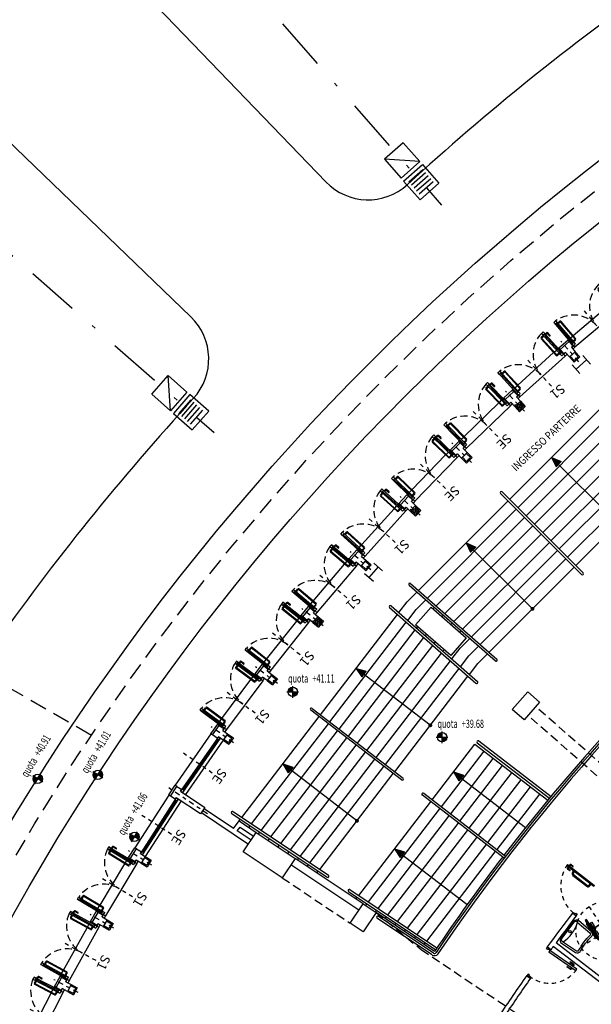
# Model space of a CAD drawing. Extents: x -43 to 119, y -74 to 90.
# Drawn here: x -14 to 1, y 34 to 60 of the extents above; entities that cross this region are included whole.
import ezdxf

# ---------------------------------------------------------------- set-up
doc = ezdxf.new("R2010")
doc.units = 0
doc.header["$LTSCALE"] = 0.9
doc.header["$MEASUREMENT"] = 0
for name, pattern in [('CONTINOUS', [0]), ('DASHDOT', [1, 0.5, -0.25, 0, -0.25]), ('DASHDOTX2', [2, 1, -0.5, 0, -0.5]), ('DASHED', [0.75, 0.5, -0.25]), ('DASHED2', [0.375, 0.25, -0.125]), ('HIDDEN2', [0.1875, 0.125, -0.0625]), ('TRATTEGGIATA2', [9.525, 6.35, -3.175])]:
    doc.linetypes.add(name, pattern=pattern)
doc.layers.get('0').update_dxf_attribs({"linetype": 'CONTINUOUS'})
for name, color, linetype in [('ASSI', 2, 'DASHED2'), ('CA', 5, 'CONTINUOUS'), ('CADITOIE', 22, 'CONTINUOUS'), ('CADITOIESTRADALI', 22, 'CONTINUOUS'), ('ESECUTIVO', 7, 'CONTINUOUS'), ('INFISSI', 1, 'CONTINUOUS'), ('MURATURE12', 4, 'CONTINUOUS'), ('MURI', 4, 'CONTINUOUS'), ('MURI1', 40, 'CONTINUOUS'), ('POZZETTI-RETEBIANCA', 75, 'CONTINUOUS'), ('PROIEZ', 8, 'DASHED'), ('QUOTE', 2, 'CONTINUOUS'), ('SAGOMANUOVISCALONI46', 8, 'CONTINUOUS'), ('SANITARI', 1, 'CONTINUOUS'), ('SIMBOLO-HANDY', 3, 'CONTINUOUS'), ('TESTI', 7, 'CONTINUOUS'), ('VISTE', 2, 'CONTINUOUS')]:
    doc.layers.add(name, color=color, linetype=linetype)
doc.styles.add('1R', font='times.ttf', dxfattribs={"width": 0.65})
doc.styles.add('20', font='ROMANS.shx')
doc.styles.add('SIMPLEX', font='arial.ttf')

# ---------------------------------------------------------------- blocks, each defined once
blk = doc.blocks.new('Q-ALT')
for p, q in [((-0.25, 0), (0.25, 0)), ((0, -0.25), (0, 0.25))]:
    blk.add_line(p, q)
at = {"const_width": 0.2}
for points in [[(0, 0.1, 0.414214), (-0.1, 0, 1)], [(0, -0.1, 0.414214), (0.1, 0, 1)]]:
    blk.add_lwpolyline(points, format="xyb", dxfattribs=at)
blk.add_circle((0, 0), 0.2)
at = {"style": '1R', "width": 0.65}
blk.add_text('quota', height=0.35, dxfattribs=at).set_placement((-0.2, 0.4))
blk.add_attdef('%%P0.00', (0.843, 0.4), '', height=0.35, dxfattribs=at)
blk = doc.blocks.new('ASSI')
at = {"layer": 'ASSI', "color": 1, "linetype": 'DASHDOTX2', "ltscale": 1.5}
for p, q in [((-44.408, -19.421), (-36.634, -28.285)), ((-51.334, -26.347), (-42.47, -34.12))]:
    blk.add_line(p, q, dxfattribs=at)
blk = doc.blocks.new('SCARPATA2')
at = {"layer": 'VISTE', "color": 1, "linetype": 'Continuous'}
blk.add_line((-10.28, -9.42), (-13.381, 3.078), dxfattribs=at)
for centre, radius, start, end in [((5.538, -73.871), 64.884, 95.1992, 102.49124), ((-8.824, -9.059), 1.5, 193.9361, 282.6298)]:
    blk.add_arc(centre, radius, start, end, dxfattribs=at)
blk = doc.blocks.new('SCARPATA3')
at = {"layer": 'VISTE', "color": 1, "linetype": 'Continuous'}
blk.add_line((4.192, -13.298), (16.139, -0.9), dxfattribs=at)
for centre, radius, start, end in [((-41.732, -61.205), 64.884, 47.50876, 54.8008), ((3.112, -12.257), 1.5, 227.3702, 316.0639)]:
    blk.add_arc(centre, radius, start, end, dxfattribs=at)
blk = doc.blocks.new('PILASTRINO-ESTERNO')
at = {"layer": 'ASSI', "linetype": 'DASHDOT', "ltscale": 0.3}
blk.add_line((0, -0.556), (0, 0.15), dxfattribs=at)
at = {"layer": 'CA', "color": 4}
for p, q in [((-0.15, 0.05), (0.15, 0.05)), ((-0.15, 0), (-0.15, 0.05)), ((0.15, 0), (0.15, 0.05))]:
    blk.add_line(p, q, dxfattribs=at)
at = {"layer": 'CA'}
for p, q in [((-0.15, -0.15), (-0.15, 0)), ((-0.15, 0), (0.15, 0)), ((-0.15, -0.15), (-0.1, -0.15)), ((-0.1, -0.3), (-0.1, -0.15)), ((0.1, -0.15), (0.1, -0.3)), ((0.1, -0.15), (0.15, -0.15)), ((0.15, 0), (0.15, -0.15)), ((0.1, -0.3), (-0.1, -0.3))]:
    blk.add_line(p, q, dxfattribs=at)
at = {"layer": 'MURI1', "color": 3}
for p, q in [((-0.1, -0.3), (-0.1, -0.48)), ((0.1, -0.48), (-0.1, -0.48)), ((0.1, -0.3), (0.1, -0.48))]:
    blk.add_line(p, q, dxfattribs=at)
at = {"layer": 'MURI1', "color": 1}
for p, q in [((-0.07, -0.3), (-0.07, -0.45)), ((0.07, -0.45), (-0.07, -0.45)), ((0.07, -0.3), (0.07, -0.45))]:
    blk.add_line(p, q, dxfattribs=at)
blk = doc.blocks.new('COPPIA-PILASTRINI-LUNGHI')
at = {"layer": 'ASSI', "linetype": 'DASHDOT', "ltscale": 0.3}
for p, q in [((-3.744, 57.127), (-3.823, 58.325)), ((3.744, 57.127), (3.823, 58.325))]:
    blk.add_line(p, q, dxfattribs=at)
at = {"layer": 'CA', "color": 4}
for p, q in [((-3.966, 58.215), (-3.667, 58.235)), ((-3.963, 58.165), (-3.966, 58.215)), ((-3.663, 58.185), (-3.667, 58.235)), ((3.663, 58.185), (3.667, 58.235)), ((3.667, 58.235), (3.966, 58.215)), ((3.963, 58.165), (3.966, 58.215))]:
    blk.add_line(p, q, dxfattribs=at)
at = {"layer": 'CA'}
for p, q in [((-3.963, 58.165), (-3.663, 58.185)), ((-3.953, 58.016), (-3.963, 58.165)), ((-3.663, 58.185), (-3.653, 58.035)), ((3.654, 58.035), (3.663, 58.185)), ((3.663, 58.185), (3.963, 58.165)), ((3.963, 58.165), (3.953, 58.016)), ((-3.953, 58.016), (-3.903, 58.019)), ((-3.853, 57.271), (-3.903, 58.019)), ((-3.703, 58.032), (-3.653, 58.035)), ((-3.703, 58.032), (-3.654, 57.284)), ((3.654, 58.035), (3.704, 58.032)), ((3.655, 57.284), (3.704, 58.032)), ((3.903, 58.019), (3.854, 57.271)), ((3.903, 58.019), (3.953, 58.016)), ((-3.654, 57.284), (-3.854, 57.271)), ((3.854, 57.271), (3.655, 57.284))]:
    blk.add_line(p, q, dxfattribs=at)
blk = doc.blocks.new('A$C0ED3168D')
at = {"layer": 'ESECUTIVO', "color": 10, "linetype": 'CONTINOUS', "style": '20'}
blk.add_text('SE', height=0.24, rotation=12.9247, dxfattribs=at).set_placement((0.013, -0.02))
blk = doc.blocks.new('SERRAMENTO-ESISTENTE')
at = {"layer": 'TESTI', "color": 1}
for p, q in [((-23.908, -53.008), (-22.345, -53.685)), ((-23.883, -52.953), (-22.322, -53.63)), ((-23.846, -52.871), (-22.288, -53.547)), ((-23.832, -53.008), (-22.398, -53.63)), ((-23.945, -53.211), (-22.468, -53.851))]:
    blk.add_line(p, q, dxfattribs=at)
at = {"layer": 'TESTI', "color": 1, "linetype": 'DASHDOT', "ltscale": 0.2}
blk.add_line((-23.326, -53.806), (-22.948, -52.934), dxfattribs=at)
at = {"layer": 'TESTI', "color": 3}
for points in [[(-23.908, -53.008), (-23.844, -53.036), (-23.82, -52.981), (-23.883, -52.953)], [(-22.345, -53.685), (-22.41, -53.657), (-22.386, -53.602), (-22.322, -53.63)]]:
    blk.add_lwpolyline(points, dxfattribs=at)
at = {"layer": 'TESTI', "color": 3, "rotation": 323.8379668286725}
blk.add_blockref('A$C0ED3168D', (-23.142, -52.79), dxfattribs=at)
blk = doc.blocks.new('PORTA-ESTERNA')
at = {"layer": 'TESTI', "color": 1}
for p, q in [((-30.963, -50.138), (-30.593, -49.521)), ((-30.911, -50.169), (-30.511, -49.501)), ((-30.906, -50.102), (-30.567, -49.537)), ((-30.531, -49.418), (-29.191, -50.222)), ((-30.495, -49.63), (-30.79, -50.122)), ((-30.478, -49.64), (-30.773, -50.132)), ((-30.665, -49.642), (-30.685, -49.63)), ((-30.545, -49.714), (-30.614, -49.673)), ((-30.567, -49.595), (-30.56, -49.6)), ((-30.536, -49.561), (-30.56, -49.6)), ((-30.553, -49.588), (-30.497, -49.622)), ((-30.544, -49.557), (-30.536, -49.561)), ((-30.542, -49.571), (-30.487, -49.604)), ((-29.462, -50.363), (-30.528, -49.724)), ((-30.925, -49.939), (-30.97, -50.014)), ((-30.908, -49.949), (-30.953, -50.024)), ((-30.921, -50.05), (-30.951, -50.033)), ((-30.937, -50.077), (-30.914, -50.039)), ((-30.91, -49.94), (-30.916, -49.936)), ((-30.906, -50.044), (-30.914, -50.039)), ((-30.931, -50.068), (-30.961, -50.05)), ((-30.929, -50.082), (-30.937, -50.077)), ((-30.878, -50.113), (-30.87, -50.118)), ((-30.87, -50.118), (-30.847, -50.079)), ((-30.864, -50.108), (-30.809, -50.141)), ((-30.855, -50.074), (-30.847, -50.079)), ((-30.854, -50.091), (-30.798, -50.124)), ((-29.412, -50.279), (-29.706, -50.771)), ((-29.395, -50.29), (-29.689, -50.781)), ((-29.674, -50.911), (-29.304, -50.294)), ((-29.331, -50.321), (-29.386, -50.287)), ((-29.32, -50.304), (-29.376, -50.27)), ((-29.314, -50.294), (-29.337, -50.332)), ((-29.307, -50.298), (-29.314, -50.294)), ((-29.622, -50.942), (-29.252, -50.325)), ((-29.617, -50.875), (-29.278, -50.309)), ((-29.376, -50.415), (-29.445, -50.374)), ((-29.33, -50.337), (-29.337, -50.332)), ((-29.305, -50.457), (-29.325, -50.446)), ((-29.632, -50.823), (-29.687, -50.79)), ((-29.642, -50.84), (-29.697, -50.807)), ((-29.648, -50.85), (-29.625, -50.812)), ((-29.64, -50.855), (-29.648, -50.85)), ((-29.617, -50.816), (-29.625, -50.812))]:
    blk.add_line(p, q, dxfattribs=at)
at = {"layer": 'TESTI', "color": 3}
for p, q in [((-30.593, -49.521), (-30.562, -49.47)), ((-30.593, -49.521), (-30.542, -49.552)), ((-30.562, -49.47), (-30.511, -49.501)), ((-30.542, -49.552), (-30.511, -49.501)), ((-29.304, -50.294), (-29.273, -50.242)), ((-29.252, -50.325), (-29.304, -50.294)), ((-29.222, -50.273), (-29.273, -50.242)), ((-29.252, -50.325), (-29.222, -50.273))]:
    blk.add_line(p, q, dxfattribs=at)
at = {"layer": 'TESTI', "color": 1, "linetype": 'DASHDOT', "ltscale": 0.2}
blk.add_line((-30.149, -50.301), (-29.661, -49.486), dxfattribs=at)
at = {"layer": 'TESTI', "color": 3}
for points in [[(-30.622, -49.434), (-30.562, -49.47), (-30.531, -49.418), (-30.591, -49.383)], [(-29.162, -50.309), (-29.222, -50.273), (-29.191, -50.222), (-29.131, -50.257)]]:
    blk.add_lwpolyline(points, dxfattribs=at)
for points in [[(-30.963, -50.138), (-30.911, -50.169), (-30.88, -50.117), (-30.932, -50.087)], [(-29.622, -50.942), (-29.674, -50.911), (-29.643, -50.859), (-29.591, -50.89)]]:
    blk.add_lwpolyline(points, close=True, dxfattribs=at)
at = {"layer": 'TESTI', "color": 1}
for centre, radius, start, end in [((-30.5, -49.627), 0.00625, 329.0627, 59.0627), ((-30.5, -49.627), 0.0263, 329.0627, 59.0627), ((-30.947, -50.027), 0.0263, 149.0627, 239.0627), ((-30.947, -50.027), 0.00625, 149.0627, 239.0627), ((-30.919, -49.942), 0.00625, 59.0627, 149.0627), ((-30.913, -49.946), 0.00625, 329.0627, 59.0627), ((-30.795, -50.118), 0.0263, 239.0627, 329.0627), ((-30.795, -50.118), 0.00625, 239.0627, 329.0627), ((-29.389, -50.293), 0.0263, 59.0627, 149.0627), ((-29.389, -50.293), 0.00625, 59.0627, 149.0627), ((-29.684, -50.784), 0.0263, 149.0627, 239.0627), ((-29.684, -50.784), 0.00625, 149.0627, 239.0627)]:
    blk.add_arc(centre, radius, start, end, dxfattribs=at)
at = {"layer": 'TESTI', "color": 1, "linetype": 'DASHED', "ltscale": 0.4}
for centre, start, end in [((-30.562, -49.47), 243.4662, 329.0628), ((-29.222, -50.273), 149.0626, 234.6592)]:
    blk.add_arc(centre, 0.781, start, end, dxfattribs=at)
blk = doc.blocks.new('F1')
at = {"layer": 'VISTE'}
for p, q in [((0, 0), (0.25, 0.093)), ((0, 0), (0.25, -0.093)), ((0.25, -0.093), (0.25, 0.093))]:
    blk.add_line(p, q, dxfattribs=at)
blk.add_solid([(0, 0), (0.25, 0.093), (0.25, -0.093)], dxfattribs=at)
blk = doc.blocks.new('A$C7D4E2AB6')
at = {"layer": 'QUOTE', "xscale": 0.6, "yscale": 0.6, "zscale": 0.6}
blk.add_blockref('Q-ALT', (0.15, 0.15), dxfattribs=at).add_auto_attribs({'%%P0.00': '+39.68'})
blk = doc.blocks.new('F2')
at = {"layer": 'VISTE', "const_width": 0.05}
blk.add_lwpolyline([(-0.025, 0, 1), (0.025, 0, 1)], format="xyb", close=True, dxfattribs=at)
blk = doc.blocks.new('A$C7CC84929')
at = {"layer": 'VISTE', "rotation": 301.8771050048712}
blk.add_blockref('F2', (0.049, 0.049), dxfattribs=at)
blk = doc.blocks.new('CADITOIA')
at = {"layer": 'CADITOIE'}
h = blk.add_hatch(dxfattribs=at)
h.set_pattern_fill('ANSI31', color=256, scale=0.04, angle=22.5, style=0)
h.set_pattern_definition([(67.5, (82.161, -30.6116), (-0.1173327, 0.0486008), [])])
h.paths.add_polyline_path([(-0.762, -0.009), (-0.207, -0.239), (0.022, 0.315), (-0.532, 0.545)])
blk.add_lwpolyline([(-0.586, 0.676), (-0.892, -0.063), (-0.153, -0.37), (0.153, 0.37)], close=True, dxfattribs=at)
blk = doc.blocks.new('POZZETTOECADITOIA')
at = {"layer": 'POZZETTI-RETEBIANCA'}
blk.add_line((-0.64, 0.32), (0, -0.32), dxfattribs=at)
blk.add_lwpolyline([(-0.64, -0.32), (-0.64, 0.32), (0, 0.32), (0, -0.32)], close=True, dxfattribs=at)
at = {"layer": 'CADITOIESTRADALI', "xscale": 0.8, "yscale": 0.8, "zscale": 0.8, "rotation": 22.49613922200956}
blk.add_blockref('CADITOIA', (-0.742, 0), dxfattribs=at)
blk = doc.blocks.new('SCARICO-DIAM100')
at = {"layer": 'CA', "color": 1, "ltscale": 0.5}
for p, q in [((0, 0.125), (0, 0)), ((-0.125, 0), (0, 0)), ((0, 0), (0, -0.125)), ((0, 0), (0.125, 0))]:
    blk.add_line(p, q, dxfattribs=at)
blk.add_circle((0, 0), 0.05, dxfattribs=at)
blk = doc.blocks.new('S-ROTELL')
at = {"color": 253, "linetype": 'HIDDEN2'}
for p, q in [((-34.9, -66.4), (34.9, 66.4)), ((-66.4, 34.9), (66.4, -34.9))]:
    blk.add_line(p, q, dxfattribs=at)
at = {"color": 253}
for p, q in [((20.4, 15.7), (20.4, 15.7)), ((20.4, 15.7), (20.4, 15.7)), ((-1.4, -25.7), (-1.4, -25.7)), ((-1.4, -25.7), (-1.4, -25.7))]:
    blk.add_line(p, q, dxfattribs=at)
for points in [[(-33.8, 44.2), (-31.9, 47.8), (20.9, 20), (19.1, 16.4)], [(-33.8, 44.2), (-31.9, 47.8), (20.9, 20), (19.1, 16.4)], [(-55.6, 2.8), (-57.5, -0.8), (-4.7, -28.6), (-2.8, -25)], [(-55.6, 2.8), (-57.5, -0.8), (-4.7, -28.6), (-2.8, -25)]]:
    blk.add_lwpolyline(points, close=True, dxfattribs=at)
for points in [[(-9.4, 26.9), (-14, 29.3), (-13.7, 29.9), (-24.5, 35.6), (-26.3, 32)], [(-9.4, 26.9), (-14, 29.3), (-13.7, 29.9), (-24.5, 35.6), (-26.3, 32)], [(-23.3, 46.7), (16.8, 25.6), (16, 23.9), (-24.1, 45.1), (-23.3, 46.7)], [(-23.3, 46.7), (16.8, 25.6), (16, 23.9), (-24.1, 45.1), (-23.3, 46.7)], [(-14, 29.3), (-15.3, 26.9)], [(-9.2, 27.2), (-9.4, 26.9)], [(-9.2, 27.2), (-9.4, 26.9)], [(-9.2, 27.2), (-1.1, 23), (-1.6, 22.1), (22.6, 9.3), (23.3, 10.7), (29.3, 7.6)], [(-8, 29.5), (0, 25.2), (0.5, 26.1), (20.4, 15.7)], [(-8, 29.5), (0, 25.2), (0.5, 26.1), (20.4, 15.7)], [(-27.5, -7.5), (-32.1, -5), (-32.4, -5.6), (-43.2, 0.1), (-41.3, 3.6)], [(-27.5, -7.5), (-32.1, -5), (-32.4, -5.6), (-43.2, 0.1), (-41.3, 3.6)], [(-27.6, -4.4), (-19.8, 10.4)], [(-27.6, -4.4), (-19.8, 10.4)], [(-26.9, -4.7), (-11.4, 24.9)], [(-12, 25.2), (-19.8, 10.4)], [(-12, 25.2), (-19.8, 10.4)], [(27.4, 4.1), (19.8, -10.4)], [(27.4, 4.1), (19.8, -10.4)], [(20.4, 15.7), (37.8, 6.6)], [(20.4, 15.7), (24.7, 13.4), (24, 12), (32, 7.8)], [(20.4, 15.7), (37.8, 6.6)], [(28.3, 5.7), (58.6, -10.3), (51.4, -24), (40, -18.1), (46.4, -5.9), (27.4, 4.1)], [(28.3, 5.7), (27.4, 4.1)], [(28.3, 5.7), (58.6, -10.3), (51.4, -24), (40, -18.1), (46.4, -5.9), (27.4, 4.1)], [(29.3, 7.6), (28.3, 5.7)], [(29.3, 7.6), (28.3, 5.7)], [(29.3, 7.6), (31.3, 6.5)], [(29.3, 7.6), (31.3, 6.5)], [(31.3, 6.5), (36.3, 3.8)], [(31.3, 6.5), (36.3, 3.8)], [(37.8, 6.6), (36.3, 3.8)], [(37.8, 6.6), (36.3, 3.8)], [(-51.7, -7.3), (-11.6, -28.4), (-10.7, -26.7), (-50.8, -5.6), (-51.7, -7.3)], [(-51.7, -7.3), (-11.6, -28.4), (-10.7, -26.7), (-50.8, -5.6), (-51.7, -7.3)], [(-32.1, -5), (-30.8, -2.6)], [(-28.8, -10), (-20.8, -14.3), (-21.2, -15.2), (-1.4, -25.7)], [(-28.8, -10), (-20.8, -14.3), (-21.2, -15.2), (-1.4, -25.7)], [(-27.7, -7.8), (-27.5, -7.5)], [(-27.7, -7.8), (-27.5, -7.5)], [(-27.7, -7.8), (-19.6, -12.1), (-19.1, -11.2), (5.1, -23.9), (4.4, -25.3), (10.3, -28.4)], [(11.3, -26.6), (41.6, -42.5), (48.9, -28.7), (37.5, -22.8), (31.1, -34.9), (12.2, -24.9)], [(11.3, -26.6), (41.6, -42.5), (48.9, -28.7), (37.5, -22.8), (31.1, -34.9), (12.2, -24.9)], [(11.3, -26.6), (12.2, -24.9)], [(12.2, -24.9), (19.8, -10.4)], [(12.2, -24.9), (19.8, -10.4)], [(50, -23.3), (55.6, -12.8), (45.6, -7.6)], [(-1.4, -25.7), (3, -28), (3.7, -26.6), (11.7, -30.8)], [(-1.4, -25.7), (15.9, -34.9)], [(-1.4, -25.7), (15.9, -34.9)], [(10.3, -28.4), (11.3, -26.6)], [(10.3, -28.4), (11.3, -26.6)], [(10.3, -28.4), (12.4, -29.5)], [(10.3, -28.4), (12.4, -29.5)], [(12.4, -29.5), (17.4, -32.1)], [(12.4, -29.5), (17.4, -32.1)], [(15.9, -34.9), (17.4, -32.1)], [(15.9, -34.9), (17.4, -32.1)], [(47.6, -28), (42, -38.6), (32, -33.3)]]:
    blk.add_lwpolyline(points, dxfattribs=at)
for points in [[(-26.3, 32), (-15.6, 26.3), (-15.3, 26.9), (-12, 25.2, 1)], [(-26.3, 32), (-15.6, 26.3), (-15.3, 26.9), (-12, 25.2, 1)], [(-12, 25.2), (-9.6, 23.9, 1), (-8.3, 26.3), (-9.4, 26.9)], [(-41.3, 3.6), (-30.5, -2.1), (-30.8, -2.6), (-27.6, -4.4, -1)], [(-41.3, 3.6), (-30.5, -2.1), (-30.8, -2.6), (-27.6, -4.4, -1)], [(-27.6, -4.4), (-25.1, -5.6, -1), (-26.4, -8), (-27.5, -7.5)]]:
    blk.add_lwpolyline(points, format="xyb", dxfattribs=at)
at = {"color": 253, "linetype": 'HIDDEN2'}
blk.add_circle((0, 0), 75, dxfattribs=at)
at = {"color": 253}
for centre, radius, start, end in [((-8.6, 28.4), 1.25, 62.2293, 242.2293), ((-8.6, 28.4), 1.25, 62.2293, 242.2293), ((31.7, 7.1), 0.748, 242.2293, 62.2293), ((-28.3, -8.9), 1.25, 62.2293, 242.2293), ((-28.3, -8.9), 1.25, 62.2293, 242.2293), ((12, -30.2), 0.748, 242.2293, 62.2293)]:
    blk.add_arc(centre, radius, start, end, dxfattribs=at)

msp = doc.modelspace()

# ---------------------------------------------------------------- linework, layer by layer
at = {"color": 2}
msp.add_line((-1.987, 41.131), (-0.113, 39.692), dxfattribs=at)
at = {"layer": 'CA', "ltscale": 10}
for p, q in [((0.786, 51.11), (0.984, 50.884)), ((0.515, 50.873), (0.713, 50.647)), ((-4.577, 45.781), (-4.351, 45.583)), ((-4.814, 45.51), (-4.589, 45.312))]:
    msp.add_line(p, q, dxfattribs=at)
at = {"layer": 'CA'}
for p, q in [((0.885, 50.997), (0.614, 50.76)), ((-4.464, 45.682), (-4.702, 45.411))]:
    msp.add_line(p, q, dxfattribs=at)
at = {"layer": 'CA', "color": 1, "linetype": 'TRATTEGGIATA2'}
for p, q in [((0.408, 37.973), (0.391, 37.95)), ((0.405, 37.984), (0.4, 37.978)), ((0.421, 37.963), (0.404, 37.941)), ((0.427, 38.012), (0.431, 38.018)), ((0.439, 38.013), (0.455, 38.035)), ((0.451, 38.003), (0.468, 38.025))]:
    msp.add_line(p, q, dxfattribs=at)
at = {"layer": 'CA'}
for points in [[(-3.504, 44.199), (-3.108, 44.65), (-2.206, 43.858), (-2.602, 43.407)], [(-1.023, 42.023), (-0.627, 42.474), (-0.326, 42.21), (-0.722, 41.759)], [(-7.928, 38.368), (-7.595, 38.867), (-6.597, 38.201), (-6.93, 37.702)], [(-5.184, 36.535), (-4.851, 37.034), (-4.518, 36.812), (-4.852, 36.313)]]:
    msp.add_lwpolyline(points, close=True, dxfattribs=at)
at = {"layer": 'CA', "color": 1, "linetype": 'TRATTEGGIATA2'}
for centre, radius, start, end in [((0.408, 37.938), 0.021, 142.4765, 232.4765), ((0.408, 37.938), 0.005, 142.4765, 232.4765), ((0.472, 38.022), 0.021, 52.4765, 142.4765), ((0.472, 38.022), 0.005, 52.4765, 142.4765)]:
    msp.add_arc(centre, radius, start, end, dxfattribs=at)
at = {"layer": 'INFISSI', "color": 2, "ltscale": 3}
for p, q in [((-1.092, 47.415), (1.216, 49.722)), ((-0.88, 47.202), (1.414, 49.496)), ((-0.667, 46.99), (1.612, 49.27)), ((-0.455, 46.778), (1.811, 49.044)), ((-0.243, 46.566), (2.009, 48.818)), ((-0.031, 46.354), (2.207, 48.592)), ((0.181, 46.142), (2.405, 48.366)), ((0.393, 45.93), (2.603, 48.14)), ((0.605, 45.718), (2.802, 47.914)), ((-3.429, 45.077), (-1.134, 47.372)), ((-3.203, 44.879), (-0.922, 47.16)), ((-2.977, 44.681), (-0.71, 46.948)), ((-2.751, 44.483), (-0.498, 46.736)), ((-2.525, 44.284), (-0.286, 46.524)), ((-2.299, 44.086), (-0.073, 46.312)), ((-2.073, 43.888), (0.139, 46.099)), ((-1.847, 43.69), (0.351, 45.887)), ((-1.621, 43.491), (0.563, 45.675)), ((-3.719, 44.787), (-3.472, 45.035)), ((-3.933, 44.508), (-3.719, 44.787)), ((-3.493, 44.589), (-3.245, 44.837)), ((-3.707, 44.31), (-3.493, 44.589)), ((-3.055, 44.603), (-3.019, 44.638)), ((-5.945, 41.886), (-3.97, 44.461)), ((-5.707, 41.703), (-3.744, 44.263)), ((-2.829, 44.405), (-2.793, 44.44)), ((-2.603, 44.206), (-2.567, 44.242)), ((-5.469, 41.521), (-3.518, 44.064)), ((-3.481, 44.112), (-3.45, 44.152)), ((-2.377, 44.008), (-2.341, 44.044)), ((-5.231, 41.338), (-3.292, 43.866)), ((-3.255, 43.914), (-3.224, 43.954)), ((-3.029, 43.716), (-2.998, 43.755)), ((-2.363, 43.597), (-2.115, 43.845)), ((-4.993, 41.155), (-3.066, 43.668)), ((-2.803, 43.517), (-2.772, 43.557)), ((-2.577, 43.319), (-2.363, 43.597)), ((-2.137, 43.399), (-1.889, 43.647)), ((-4.755, 40.973), (-2.839, 43.47)), ((-4.517, 40.79), (-2.613, 43.271)), ((-2.351, 43.121), (-2.137, 43.399)), ((-1.911, 43.201), (-1.663, 43.449)), ((-4.279, 40.608), (-2.387, 43.073)), ((-2.125, 42.923), (-1.911, 43.201)), ((-4.041, 40.425), (-2.161, 42.875)), ((-7.966, 39.253), (-5.982, 41.838)), ((-7.716, 39.086), (-5.744, 41.656)), ((-7.466, 38.919), (-5.506, 41.473)), ((-7.216, 38.752), (-5.268, 41.291)), ((-6.966, 38.585), (-5.03, 41.108)), ((-3.081, 39.705), (-1.987, 41.131)), ((-2.843, 39.523), (-1.749, 40.948)), ((-6.716, 38.418), (-4.792, 40.925)), ((-6.466, 38.251), (-4.554, 40.743)), ((-2.605, 39.34), (-1.511, 40.766)), ((-6.216, 38.084), (-4.316, 40.56)), ((-2.367, 39.157), (-1.273, 40.583)), ((-5.966, 37.917), (-4.078, 40.377)), ((-2.129, 38.975), (-1.035, 40.4)), ((-1.891, 38.792), (-0.797, 40.218)), ((-1.653, 38.609), (-0.559, 40.035)), ((-1.415, 38.427), (-0.321, 39.852)), ((-4.966, 37.249), (-3.126, 39.647)), ((-4.716, 37.081), (-2.888, 39.464)), ((-3.126, 39.647), (-3.118, 39.658)), ((-2.888, 39.464), (-2.88, 39.475)), ((-8.036, 39.162), (-8.003, 39.205)), ((-4.466, 36.914), (-2.65, 39.281)), ((-2.65, 39.281), (-2.642, 39.292)), ((-7.786, 38.995), (-7.753, 39.038)), ((-4.216, 36.747), (-2.412, 39.099)), ((-2.412, 39.099), (-2.404, 39.11)), ((-2.174, 38.916), (-2.166, 38.927)), ((-7.536, 38.828), (-7.503, 38.871)), ((-7.286, 38.661), (-7.253, 38.704)), ((-3.966, 36.58), (-2.174, 38.916)), ((-3.716, 36.413), (-1.936, 38.734)), ((-1.936, 38.734), (-1.928, 38.744)), ((-7.036, 38.494), (-7.003, 38.537)), ((-3.466, 36.246), (-1.698, 38.551)), ((-1.698, 38.551), (-1.69, 38.562)), ((-6.786, 38.327), (-6.753, 38.37)), ((-6.536, 38.16), (-6.503, 38.203)), ((-3.216, 36.079), (-1.46, 38.368)), ((-1.46, 38.368), (-1.452, 38.379)), ((-6.286, 37.993), (-6.253, 38.036)), ((-6.036, 37.826), (-6.003, 37.869)), ((-5.036, 37.158), (-5.003, 37.201)), ((-4.786, 36.991), (-4.753, 37.034)), ((-4.536, 36.824), (-4.503, 36.867)), ((-3.021, 35.811), (-4.518, 36.812)), ((-4.286, 36.657), (-4.253, 36.7)), ((-4.036, 36.49), (-4.003, 36.533)), ((-3.786, 36.323), (-3.753, 36.366)), ((-3.536, 36.156), (-3.503, 36.199)), ((-3.286, 35.989), (-3.253, 36.032))]:
    msp.add_line(p, q, dxfattribs=at)
at = {"layer": 'INFISSI'}
for p, q in [((0.45, 37.878), (0.395, 37.921)), ((0.4, 37.978), (0.429, 37.956)), ((0.46, 37.891), (0.405, 37.934)), ((0.433, 37.962), (0.429, 37.956)), ((0.431, 38.018), (0.46, 37.996)), ((0.455, 37.991), (0.46, 37.996)), ((0.531, 37.983), (0.475, 38.026)), ((0.54, 37.996), (0.485, 38.038)), ((0.538, 37.984), (0.541, 37.989)), ((0.461, 37.884), (0.457, 37.879)), ((0.523, 37.836), (0.55, 37.872)), ((0.533, 37.759), (0.892, 37.484)), ((0.547, 37.818), (0.574, 37.854)), ((0.551, 37.783), (0.91, 37.508)), ((0.945, 37.512), (0.973, 37.548)), ((0.969, 37.494), (0.996, 37.53))]:
    msp.add_line(p, q, dxfattribs=at)
msp.add_lwpolyline([(1.081, 37.496), (1.081, 37.496), (1.088, 37.505), (1.081, 37.496), (1.081, 37.496), (1.066, 37.476), (0.376, 38.006), (0.392, 38.026), (0.383, 38.033), (0.389, 38.041), (1.088, 37.505)], dxfattribs=at)
for points in [[(0.528, 36.787), (0.546, 36.811), (0.594, 36.775), (0.606, 36.791), (0.638, 36.767), (0.608, 36.727), (0.528, 36.787)], [(-0.039, 35.862), (-0.057, 35.838), (-0.105, 35.873), (-0.117, 35.857), (-0.149, 35.88), (-0.12, 35.921), (-0.039, 35.862)], [(0.608, 35.318), (0.634, 35.355), (-0.057, 35.838), (-0.083, 35.801)], [(-0.566, 35.129), (-0.548, 35.153), (-0.597, 35.188), (-0.586, 35.204), (-0.618, 35.227), (-0.647, 35.187), (-0.566, 35.129)]]:
    msp.add_lwpolyline(points, close=True, dxfattribs=at)
at = {"layer": 'INFISSI', "linetype": 'Continuous', "flags": 128}
for points in [[(0.513, 35.385), (0.495, 35.359, -0.414214), (0.46, 35.353), (0.372, 35.415), (0.381, 35.428), (0.469, 35.366, 0.414214), (0.482, 35.368), (0.5, 35.394)], [(0.539, 35.422), (0.558, 35.448, 0.414214), (0.552, 35.483), (0.464, 35.545), (0.455, 35.532), (0.543, 35.469, -0.414214), (0.545, 35.457), (0.526, 35.431)]]:
    msp.add_lwpolyline(points, format="xyb", dxfattribs=at)
at = {"layer": 'INFISSI', "color": 2, "ltscale": 3}
for start, end in [(127.692, 142.4407), (142.5088, 145.9093)]:
    msp.add_arc((38.759, 7.534), 50.45, start, end, dxfattribs=at)
at = {"layer": 'INFISSI', "linetype": 'HIDDEN2'}
for centre, radius, start, end in [((1.149, 37.505), 0.93, 144.7855, 229.5352), ((-0.057, 35.838), 0.844, 230.2565, 323.6703)]:
    msp.add_arc(centre, radius, start, end, dxfattribs=at)
at = {"layer": 'INFISSI'}
for centre, radius, start, end in [((0.534, 37.987), 0.005, 232.4765, 322.4765), ((0.537, 37.992), 0.005, 322.4765, 52.4765), ((0.453, 37.882), 0.005, 232.4765, 322.4765), ((0.457, 37.887), 0.005, 322.4765, 52.4765), ((0.567, 37.803), 0.055, 142.4765, 232.4765), ((0.567, 37.803), 0.025, 142.4765, 232.4765), ((0.925, 37.527), 0.055, 232.4765, 322.4765), ((0.925, 37.527), 0.025, 232.4765, 322.4765)]:
    msp.add_arc(centre, radius, start, end, dxfattribs=at)
at = {"layer": 'MURATURE12'}
for p, q in [((0.615, 36.721), (0.52, 36.794)), ((-0.031, 35.856), (-0.128, 35.926)), ((1.589, 34.739), (0.028, 35.936)), ((1.567, 34.907), (0.099, 36.033)), ((-0.555, 35.123), (-0.654, 35.192))]:
    msp.add_line(p, q, dxfattribs=at)
for radius, start, end in [(48.15, 142.5774, 143.866), (48.03, 142.5776, 143.6035), (48.03, 143.7467, 143.866), (48.15, 144.9403, 146.4286), (48.03, 144.9403, 146.2859)]:
    msp.add_arc((38.759, 7.534), radius, start, end, dxfattribs=at)
at = {"layer": 'MURI'}
for p, q in [((-8.182, 38.971), (-8.934, 39.473)), ((-9, 39.374), (-7.795, 38.568)), ((-8.182, 38.971), (-8.036, 39.162)), ((-8.082, 38.904), (-8.009, 39)), ((-8.036, 39.162), (-7.595, 38.867)), ((-8.009, 39), (-7.661, 38.768)), ((-7.728, 38.668), (-8.082, 38.904)), ((-4.851, 37.034), (-6.597, 38.201)), ((-4.962, 36.868), (-6.708, 38.034))]:
    msp.add_line(p, q, dxfattribs=at)
at = {"layer": 'PROIEZ'}
msp.add_line((-11.824, 41.357), (-16.918, 44.298), dxfattribs=at)
at = {"layer": 'PROIEZ', "ltscale": 0.5}
for p, q in [((2.366, 39.649), (-0.425, 42.097)), ((2.165, 39.427), (-0.623, 41.872)), ((-6.93, 37.702), (-5.184, 36.535))]:
    msp.add_line(p, q, dxfattribs=at)
msp.add_lwpolyline([(-4.518, 36.812), (-3.361, 35.858), (2.248, 32.11), (3.572, 31.406)], dxfattribs=at)
at = {"layer": 'PROIEZ'}
msp.add_circle((38.759, 7.534), 60.85, dxfattribs=at)
at = {"layer": 'SANITARI', "color": 1}
for p, q in [((0.218, 36.136), (0.557, 36.591)), ((0.246, 36.14), (0.561, 36.563)), ((0.639, 36.566), (0.969, 36.286)), ((1.001, 36.324), (0.672, 36.604)), ((0.239, 36.022), (0.601, 35.787)), ((0.266, 36.064), (0.628, 35.829))]:
    msp.add_line(p, q, dxfattribs=at)
msp.add_circle((0.456, 36.317), 0.0305, dxfattribs=at)
for centre, radius, start, end in [((-0.253, 36.84), 0.949, 304.3785, 342.2893), ((-0.253, 36.84), 0.949, 304.3785, 342.2893), ((0.601, 36.533), 0.05, 40.5124, 143.3339), ((0.283, 36.089), 0.08, 143.3339, 236.8944), ((0.65, 35.863), 0.0906, 237.0556, 328.3778), ((0.65, 35.863), 0.0404, 237.1407, 331.4608)]:
    msp.add_arc(centre, radius, start, end, dxfattribs=at)
at = {"layer": 'SANITARI', "color": 1, "extrusion": (0, 0, -1)}
for centre, radius, start, end in [((-0.621, 36.543), 0.08, 36.6661, 130.2266), ((-2.143, 35.06), 1.655, 28.2726, 45.0993), ((-2.166, 35.045), 1.632, 28.1749, 45.1576), ((-0.943, 36.256), 0.04, 130.2266, 216.6195), ((-0.943, 36.256), 0.09, 130.2266, 216.6195), ((-0.286, 36.11), 0.05, 293.8447, 36.6662)]:
    msp.add_arc(centre, radius, start, end, dxfattribs=at)
at = {"layer": 'TESTI', "color": 1, "ltscale": 3}
for p, q in [((-1.325, 47.563), (0.754, 45.484)), ((0.797, 45.527), (-1.283, 47.606)), ((-3.632, 45.256), (-1.417, 43.313)), ((-3.672, 45.211), (-1.457, 43.268)), ((-4.173, 44.639), (-1.958, 42.697)), ((-4.134, 44.684), (-1.918, 42.742)), ((-3.864, 40.213), (-6.196, 42.003)), ((-6.16, 42.05), (-3.827, 40.261)), ((-1.884, 41.216), (-0.023, 39.787)), ((-1.921, 41.168), (-0.061, 39.741)), ((-1.23, 38.209), (-3.332, 39.822)), ((-3.295, 39.87), (-1.194, 38.257)), ((-8.224, 39.353), (-5.775, 37.716)), ((-8.191, 39.403), (-5.741, 37.766)), ((-5.225, 37.349), (-2.99, 35.856)), ((-5.191, 37.399), (-2.957, 35.906)), ((-3.082, 35.72), (-4.496, 36.665)), ((-3.049, 35.77), (-4.463, 36.715))]:
    msp.add_line(p, q, dxfattribs=at)
for centre, radius, start, end in [((38.759, 7.534), 50.4, 116.5907, 145.9093), ((38.759, 7.534), 50.34, 116.5907, 145.9093), ((-1.304, 47.584), 0.03, 45.0085, 225.0085), ((0.775, 45.506), 0.03, 225.0013, 45.0013), ((-3.652, 45.233), 0.03, 48.75, 228.75), ((-4.153, 44.662), 0.03, 48.75, 228.75), ((-1.437, 43.291), 0.03, 228.75, 48.75), ((-1.938, 42.719), 0.03, 228.75, 48.75), ((-6.178, 42.027), 0.03, 52.4915, 232.4915), ((-1.903, 41.192), 0.03, 52.4985, 232.4985), ((-3.846, 40.237), 0.03, 232.4987, 52.4987), ((-3.314, 39.846), 0.03, 52.4915, 232.4915), ((-8.208, 39.378), 0.03, 56.2501, 236.2501), ((-5.758, 37.741), 0.03, 236.2501, 56.2501), ((-5.208, 37.374), 0.03, 56.2501, 236.2501), ((-4.479, 36.69), 0.03, 56.25, 236.25), ((-3.021, 35.811), 0.11, 236.2495, 325.9093), ((-3.021, 35.811), 0.05, 236.2495, 325.9093)]:
    msp.add_arc(centre, radius, start, end, dxfattribs=at)
at = {"layer": 'VISTE', "color": 1}
for p, q in [((1.68, 46.793), (-0.017, 48.49)), ((-0.506, 44.606), (-2.204, 46.303)), ((-3.127, 41.617), (-5.031, 43.078)), ((-5.01, 39.163), (-6.914, 40.624)), ((-2.531, 40.416), (-0.681, 38.996)), ((-4.043, 38.446), (-2.193, 37.026))]:
    msp.add_line(p, q, dxfattribs=at)
at = {"layer": 'VISTE'}
for radius in [61.4, 60.15]:
    msp.add_circle((38.759, 7.534), radius, dxfattribs=at)

# ---------------------------------------------------------------- block references
at = {"layer": 'CA', "ltscale": 0.5}
for p, rotation in [((-0.839, 49.812), 255.6467812451505), ((-3.52, 47.131), 259.3967812451503), ((-6.019, 44.281), 263.1467812451508)]:
    msp.add_blockref('SCARICO-DIAM100', p, dxfattribs=dict(at, rotation=rotation))
at = {"layer": 'CADITOIESTRADALI', "xscale": -1, "rotation": 311.2578558924158}
msp.add_blockref('POZZETTOECADITOIA', (-4.061, 56.356), dxfattribs=at)
at = {"layer": 'CADITOIESTRADALI', "rotation": 138.7463541138465}
msp.add_blockref('POZZETTOECADITOIA', (-10.064, 50.353), dxfattribs=at)
at = {"layer": 'INFISSI', "color": 2, "ltscale": 3}
for p, rotation in [((-0.017, 48.49), 316.8287897572771), ((-5.031, 43.078), 324.3273403715484)]:
    msp.add_blockref('F1', p, dxfattribs=dict(at, rotation=rotation))
at = {"layer": 'MURI', "rotation": 181.7830949511518}
for p in [(-0.459, 44.656), (-3.08, 41.667), (-4.962, 39.214)]:
    msp.add_blockref('A$C7CC84929', p, dxfattribs=at)
at = {"layer": 'MURI'}
msp.add_blockref('A$C7D4E2AB6', (-2.975, 41.161), dxfattribs=at)
at = {"layer": 'PROIEZ', "xscale": -1, "rotation": 135.0000000000201}
msp.add_blockref('F1', (-2.204, 46.303), dxfattribs=at)
at = {"layer": 'QUOTE', "xscale": 0.6, "yscale": 0.6, "zscale": 0.6}
msp.add_blockref('Q-ALT', (-6.657, 42.474), dxfattribs=at).add_auto_attribs({'%%P0.00': '+41.11'})
at = {"layer": 'QUOTE', "xscale": 0.6, "yscale": 0.6, "zscale": 0.6, "rotation": 59.06934699922856}
for p, values in [((-11.658, 40.345), {'%%P0.00': '+41.01'}), ((-13.201, 40.245), {'%%P0.00': '+40.91'}), ((-10.719, 38.756), {'%%P0.00': '+41.06'})]:
    msp.add_blockref('Q-ALT', p, dxfattribs=at).add_auto_attribs(values)
at = {"layer": 'SAGOMANUOVISCALONI46'}
msp.add_blockref('ASSI', (33.794, 83.251), dxfattribs=at)
at = {"layer": 'SIMBOLO-HANDY', "xscale": 0.01000000000082152, "yscale": 0.01000000000082152, "zscale": 0.01000000000082152, "rotation": 331.1226283319481}
msp.add_blockref('S-ROTELL', (1.358, 36.334), dxfattribs=at)
at = {"layer": 'TESTI', "color": 3}
for name, rotation in [('PORTA-ESTERNA', 251.2500000000007), ('PORTA-ESTERNA', 253.1250000000007), ('PORTA-ESTERNA', 255.0000000000007), ('PORTA-ESTERNA', 256.8750000000007), ('PORTA-ESTERNA', 258.7500000000006), ('PORTA-ESTERNA', 260.6250000000007), ('PORTA-ESTERNA', 262.5000000000007), ('PORTA-ESTERNA', 264.3750000000007), ('SERRAMENTO-ESISTENTE', 258.7500000000006), ('SERRAMENTO-ESISTENTE', 260.6250000000007), ('PORTA-ESTERNA', 270.0000000000007), ('PORTA-ESTERNA', 271.8750000000007), ('PORTA-ESTERNA', 273.7500000000008)]:
    msp.add_blockref(name, (38.759, 7.534), dxfattribs=dict(at, rotation=rotation))
at = {"layer": 'TESTI', "color": 6}
for name, p, rotation in [('PILASTRINO-ESTERNO', (0.32, 51.366), 41.24999999999999), ('PILASTRINO-ESTERNO', (-1.094, 50.085), 43.12499999999999), ('PILASTRINO-ESTERNO', (-2.465, 48.758), 44.99999999999999), ('PILASTRINO-ESTERNO', (-3.792, 47.387), 46.87499999999999), ('PILASTRINO-ESTERNO', (-5.073, 45.974), 48.74999999999999), ('PILASTRINO-ESTERNO', (-6.307, 44.519), 50.62499999999998), ('PILASTRINO-ESTERNO', (-7.493, 43.025), 52.49999999999999), ('PILASTRINO-ESTERNO', (-8.63, 41.492), 54.37499999999997), ('COPPIA-PILASTRINI-LUNGHI', (38.759, 7.534), 59.99999999999999), ('PILASTRINO-ESTERNO', (-10.749, 38.32), 58.12499999999997), ('PILASTRINO-ESTERNO', (-11.73, 36.684), 59.99999999999997), ('PILASTRINO-ESTERNO', (-12.657, 35.016), 61.87499999999996)]:
    msp.add_blockref(name, p, dxfattribs=dict(at, rotation=rotation))
at = {"layer": 'VISTE'}
for name, p, rotation in [('SCARPATA2', (-1.614, 68.863), 29.99999999999998), ('SCARPATA3', (-22.57, 47.908), 90.00000000000011)]:
    msp.add_blockref(name, p, dxfattribs=dict(at, rotation=rotation))
at = {"layer": 'VISTE', "xscale": -1}
for p, rotation in [((-6.914, 40.624), 142.4985506142914), ((-2.534, 40.418), 142.4985506142664), ((-4.046, 38.448), 142.4985506142664)]:
    msp.add_blockref('F1', p, dxfattribs=dict(at, rotation=rotation))

# ---------------------------------------------------------------- texts
at = {"layer": 'ESECUTIVO', "color": 10, "linetype": 'CONTINOUS', "style": '20'}
for s, rotation, p in [('S1', 219.0697, (0.213, 50.395)), ('SE', 224.6713, (-1.177, 49.123)), ('SE', 224.6713, (-2.512, 47.788)), ('S1', 224.6713, (-3.803, 46.41)), ('S1', 224.6713, (-5.048, 44.991)), ('S1', 230.6299, (-6.26, 43.55)), ('S1', 230.6299, (-7.409, 42.052)), ('S1', 238.9754, (-10.579, 37.368)), ('S1', 244.9657, (-11.541, 35.748))]:
    msp.add_text(s, height=0.24, rotation=rotation, dxfattribs=at).set_placement(p)
at = {"layer": 'TESTI', "color": 3, "ltscale": 0.6, "style": 'SIMPLEX', "width": 0.85}
msp.add_text('INGRESSO PARTERRE', height=0.2, rotation=43.4918, dxfattribs=at).set_placement((-0.928, 48.123))

doc.saveas('drawing.dxf')
